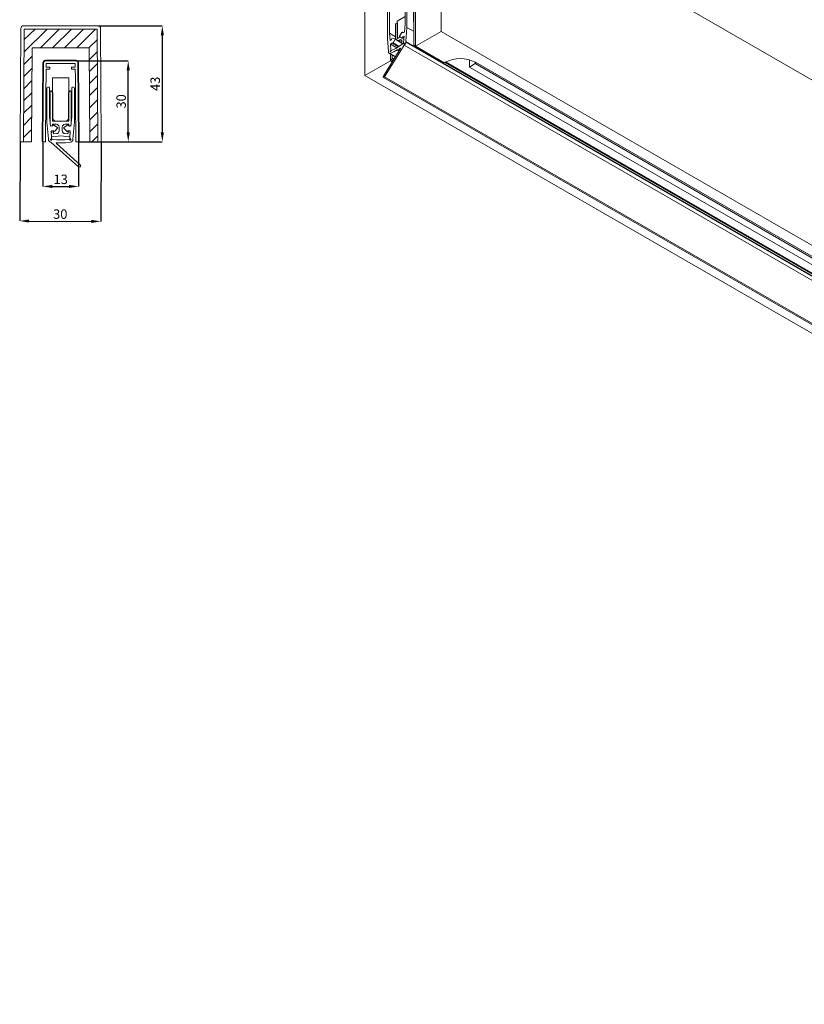
# Model space of a CAD drawing. Units: millimetres. Extents: x -5406 to 6260, y -630 to 1043.
# Drawn here: x 447 to 738, y -205 to 160 of the extents above; entities that cross this region are included whole.
import ezdxf

# ---------------------------------------------------------------- set-up
doc = ezdxf.new("R2010")
doc.units = ezdxf.units.MM
doc.header["$PDSIZE"] = -1
doc.layers.add('LINIEN-DÜNN', color=7, linetype='Continuous')
doc.styles.add('SLDTEXTSTYLE0', font='TXT', dxfattribs={"width": 0.605})
doc.dimstyles.new('SLDDIMSTYLE0', dxfattribs={"dimtxt": 3.5, "dimasz": 3.5, "dimexe": 0, "dimexo": 0.0625, "dimgap": 0.875, "dimtad": 1, "dimrnd": 1e-09, "dimzin": 12, "dimdsep": 46, "dimtxsty": 'SLDTEXTSTYLE0', "dimsah": 1, "dimcen": 0.09, "dimadec": 0, "dimazin": 0, "dimtfac": 1, "dimtofl": 0, "dimtmove": 0, "dimatfit": 3, "dimfxl": 1, "dimtolj": 1, "dimtzin": 12, "dimarcsym": 0})
doc.dimstyles.new('SLDDIMSTYLE1', dxfattribs={"dimtxt": 3.5, "dimasz": 3.5, "dimexe": 0, "dimexo": 0.0625, "dimgap": 0.875, "dimtad": 1, "dimrnd": 1e-09, "dimzin": 12, "dimdsep": 46, "dimtxsty": 'SLDTEXTSTYLE0', "dimsah": 1, "dimcen": 0.09, "dimadec": 0, "dimazin": 0, "dimtfac": 1, "dimtofl": 0, "dimtmove": 0, "dimatfit": 3, "dimfxl": 1, "dimtolj": 1, "dimtzin": 12, "dimarcsym": 0})

# ---------------------------------------------------------------- blocks, each defined once
blk = doc.blocks.new('*D8')
at = {"layer": 'Defpoints', "color": 0, "transparency": 16777216}
for p in [(476.04, 157.63), (477.29, 114.63), (499.91, 114.63)]:
    blk.add_point(p, dxfattribs=at)
at = {"layer": 'LINIEN-DÜNN', "color": 0, "lineweight": -2, "transparency": 16777216}
for p, q in [((476.11, 157.63), (499.91, 157.63)), ((499.91, 154.13), (499.91, 118.13)), ((477.35, 114.63), (499.91, 114.63))]:
    blk.add_line(p, q, dxfattribs=at)
at = {"layer": 'LINIEN-DÜNN', "color": 0, "transparency": 16777216}
for points in [[(499.32, 154.13), (500.49, 154.13), (499.91, 157.63)], [(499.32, 118.13), (500.49, 118.13), (499.91, 114.63)]]:
    blk.add_solid(points, dxfattribs=at)
at = {"layer": 'LINIEN-DÜNN', "color": 0, "transparency": 16777216, "insert": (495.53, 136.13), "char_height": 3.5, "attachment_point": 2, "rotation": 90, "style": 'SLDTEXTSTYLE0'}
blk.add_mtext('\\A1;43', dxfattribs=at)
blk = doc.blocks.new('*D9')
at = {"layer": 'Defpoints', "color": 0, "transparency": 16777216}
for p in [(467.97, 144.63), (487.29, 144.63), (468.74, 114.63)]:
    blk.add_point(p, dxfattribs=at)
at = {"layer": 'LINIEN-DÜNN', "color": 0, "lineweight": -2, "transparency": 16777216}
for p, q in [((468.03, 144.63), (487.29, 144.63)), ((487.29, 118.13), (487.29, 141.13)), ((468.8, 114.63), (487.29, 114.63))]:
    blk.add_line(p, q, dxfattribs=at)
at = {"layer": 'LINIEN-DÜNN', "color": 0, "transparency": 16777216}
for points in [[(486.71, 141.13), (487.87, 141.13), (487.29, 144.63)], [(486.71, 118.13), (487.87, 118.13), (487.29, 114.63)]]:
    blk.add_solid(points, dxfattribs=at)
at = {"layer": 'LINIEN-DÜNN', "color": 0, "transparency": 16777216, "insert": (482.91, 129.63), "char_height": 3.5, "attachment_point": 2, "rotation": 90, "style": 'SLDTEXTSTYLE0'}
blk.add_mtext('\\A1;30', dxfattribs=at)
blk = doc.blocks.new('*D10')
at = {"layer": 'Defpoints', "color": 0, "transparency": 16777216}
for p in [(447.29, 114.63), (477.29, 114.63), (477.12, 85.15)]:
    blk.add_point(p, dxfattribs=at)
at = {"layer": 'LINIEN-DÜNN', "color": 0, "lineweight": -2, "transparency": 16777216}
for p, q in [((447.29, 114.57), (447.12, 85.33)), ((477.29, 114.57), (477.12, 85.15)), ((450.62, 85.31), (473.62, 85.18))]:
    blk.add_line(p, q, dxfattribs=at)
at = {"layer": 'LINIEN-DÜNN', "color": 0, "transparency": 16777216}
for points in [[(450.62, 85.89), (450.62, 84.73), (447.12, 85.33)], [(473.62, 85.76), (473.61, 84.59), (477.12, 85.15)]]:
    blk.add_solid(points, dxfattribs=at)
at = {"layer": 'LINIEN-DÜNN', "color": 0, "transparency": 16777216, "insert": (462.14, 89.62), "char_height": 3.5, "attachment_point": 2, "rotation": 359.6669, "style": 'SLDTEXTSTYLE0'}
blk.add_mtext('\\A1;30', dxfattribs=at)
blk = doc.blocks.new('*D11')
at = {"layer": 'Defpoints', "color": 0, "transparency": 16777216}
for p in [(455.69, 114.78), (468.89, 114.78), (468.89, 98.12)]:
    blk.add_point(p, dxfattribs=at)
at = {"layer": 'LINIEN-DÜNN', "color": 0, "lineweight": -2, "transparency": 16777216}
for p, q in [((455.69, 114.72), (455.69, 98.12)), ((468.89, 114.72), (468.89, 98.12)), ((459.19, 98.12), (465.39, 98.12))]:
    blk.add_line(p, q, dxfattribs=at)
at = {"layer": 'LINIEN-DÜNN', "color": 0, "transparency": 16777216}
for points in [[(459.19, 98.7), (459.19, 97.54), (455.69, 98.12)], [(465.39, 98.7), (465.39, 97.54), (468.89, 98.12)]]:
    blk.add_solid(points, dxfattribs=at)
at = {"layer": 'LINIEN-DÜNN', "color": 0, "transparency": 16777216, "insert": (462.29, 102.5), "char_height": 3.5, "attachment_point": 2, "style": 'SLDTEXTSTYLE0'}
blk.add_mtext('\\A1;13', dxfattribs=at)

msp = doc.modelspace()

# ---------------------------------------------------------------- hatches: boundary and pattern name
h = msp.add_hatch()
h.set_pattern_fill('ANSI31', color=256, style=0)
h.paths.add_polyline_path([(475.846, 156.432), (448.732, 156.432), (448.489, 114.625), (451.489, 114.608), (451.692, 149.432), (472.887, 149.432), (473.089, 114.608), (476.089, 114.625)])

# ---------------------------------------------------------------- linework, layer by layer
at = {"color": 7, "linetype": 'Continuous', "lineweight": 15}
for p, q in [((603.137, 216.76), (603.137, 155.52)), ((603.137, 216.76), (1193.571, -124.09)), ((574.853, 200.432), (574.853, 139.192)), ((592.954, 150.166), (592.813, 171.933)), ((593.508, 174.298), (593.661, 150.58)), ((593.626, 174.526), (593.626, 150.03)), ((589.764, 158.225), (589.764, 166.902)), ((590.471, 167.31), (590.471, 157.024)), ((583.276, 152.87), (583.276, 163.156)), ((583.983, 163.564), (583.983, 154.887)), ((586.874, 159.359), (589.764, 161.028)), ((448.533, 157.632), (476.045, 157.632)), ((586.272, 158.359), (586.98, 158.767)), ((586.272, 152.712), (586.272, 158.359)), ((586.874, 152.827), (586.874, 159.359)), ((586.98, 153.705), (586.98, 158.767)), ((589.514, 155.256), (589.764, 158.225)), ((590.471, 157.024), (590.089, 151.769)), ((592.919, 155.611), (590.471, 157.024)), ((447.289, 114.632), (447.533, 156.638)), ((448.489, 114.625), (448.732, 156.432)), ((448.732, 156.432), (475.846, 156.432)), ((475.846, 156.432), (476.089, 114.625)), ((477.045, 156.638), (477.289, 114.632)), ((583.983, 154.887), (584.233, 152.207)), ((586.272, 153.566), (583.983, 154.887)), ((587.95, 153.448), (586.874, 152.827)), ((587.95, 153.448), (587.687, 153.296)), ((588.446, 153.101), (587.696, 153.625)), ((587.713, 153.817), (588.625, 155.09)), ((588.819, 153.509), (588.814, 153.452)), ((589.379, 153.756), (588.819, 153.509)), ((589.347, 153.204), (588.819, 153.509)), ((589.137, 155.082), (588.897, 155.22)), ((588.953, 154.998), (589.514, 155.256)), ((588.958, 155.055), (588.953, 154.998)), ((589.241, 151.343), (589.379, 153.756)), ((593.626, 150.03), (603.137, 155.52)), ((603.137, 155.52), (1193.571, -185.331)), ((589.463, 150.403), (582.199, 138.72)), ((583.658, 148.057), (583.276, 152.87)), ((584.233, 152.207), (584.794, 152.597)), ((584.928, 151.263), (584.368, 150.864)), ((584.368, 150.864), (584.506, 148.61)), ((586.752, 149.488), (584.368, 150.864)), ((584.794, 152.597), (584.789, 152.648)), ((584.933, 151.212), (584.928, 151.263)), ((584.994, 151.1), (587.261, 149.791)), ((585.122, 153.068), (586.034, 152.848)), ((586.051, 152.676), (585.301, 151.286)), ((588.571, 151.386), (586.047, 152.842)), ((586.845, 149.54), (586.884, 149.579)), ((587.863, 152.418), (587.322, 152.106)), ((588.453, 153.097), (589.313, 152.6)), ((588.561, 150.678), (588.571, 150.814)), ((588.571, 150.814), (588.571, 152.01)), ((589.087, 151.078), (589.362, 150.919)), ((589.363, 150.919), (589.087, 151.078)), ((589.515, 151.185), (589.241, 151.343)), ((1184.14, -192.897), (589.463, 150.403)), ((590.089, 151.769), (590.089, 151.575)), ((1184.765, -191.531), (590.089, 151.769)), ((1184.765, -191.725), (590.089, 151.575)), ((592.985, 150.098), (1183.419, -190.752)), ((593.556, 150.396), (593.061, 150.106)), ((593.061, 150.106), (1183.495, -190.744)), ((604.233, 143.906), (593.626, 150.03)), ((451.692, 149.432), (451.489, 114.608)), ((472.887, 149.432), (451.692, 149.432)), ((473.089, 114.608), (472.887, 149.432)), ((581.724, 138.994), (587.996, 149.128)), ((583.658, 147.863), (583.658, 148.057)), ((583.866, 147.405), (586.123, 146.102)), ((584.506, 148.61), (584.232, 148.135)), ((586.236, 146.286), (584.284, 147.413)), ((584.329, 145.193), (584.341, 147.13)), ((584.363, 147.118), (584.363, 144.682)), ((584.385, 148.047), (584.66, 148.523)), ((584.66, 148.522), (584.506, 148.61)), ((585.043, 146.725), (585.036, 145.595)), ((455.49, 114.784), (455.707, 143.939)), ((455.907, 143.938), (455.69, 114.782)), ((455.907, 143.938), (455.868, 138.638)), ((456.607, 144.832), (467.971, 144.832)), ((467.971, 144.632), (456.607, 144.632)), ((456.879, 142.332), (456.889, 143.632)), ((458.139, 142.332), (456.879, 142.332)), ((456.889, 143.632), (467.689, 143.632)), ((467.699, 142.332), (466.439, 142.332)), ((467.689, 143.632), (467.699, 142.332)), ((468.888, 114.782), (468.671, 143.938)), ((468.711, 138.542), (468.671, 143.938)), ((468.871, 143.939), (469.088, 114.784)), ((574.853, 139.192), (584.363, 144.682)), ((584.363, 144.682), (585.012, 144.307)), ((584.929, 145.412), (584.434, 145.13)), ((604.551, 144.09), (604.233, 143.906)), ((1173.488, -184.147), (604.73, 144.19)), ((1173.63, -184.064), (604.879, 144.269)), ((613.589, 145.01), (613.602, 142.356)), ((613.602, 142.356), (615.723, 143.595)), ((613.602, 142.356), (1170.095, -178.901)), ((615.723, 143.595), (615.721, 144.171)), ((616.22, 143.885), (615.723, 143.595)), ((615.723, 143.595), (1172.217, -177.662)), ((1173.772, -177.983), (615.865, 144.09)), ((456.868, 138.63), (456.889, 141.532)), ((456.889, 141.532), (458.139, 141.532)), ((458.289, 141.682), (458.289, 142.182)), ((466.289, 142.182), (466.289, 141.682)), ((466.439, 141.532), (467.689, 141.532)), ((467.689, 141.532), (467.711, 138.55)), ((1165.287, -201.659), (574.853, 139.192)), ((1176.876, -204.58), (582.199, 138.72)), ((465.289, 138.332), (459.289, 138.332)), ((459.289, 138.332), (459.289, 122.332)), ((465.289, 122.332), (465.289, 138.332)), ((581.799, 138.489), (581.724, 138.532)), ((1176.476, -204.811), (581.799, 138.489)), ((457.201, 134.527), (457.201, 121.93)), ((457.901, 134.827), (457.501, 134.827)), ((458.201, 123.9), (458.201, 134.527)), ((458.439, 133.332), (458.439, 121.332)), ((458.739, 133.532), (458.639, 133.532)), ((459.439, 132.832), (458.739, 133.532)), ((459.439, 123.332), (459.439, 132.832)), ((465.839, 133.532), (465.139, 132.832)), ((465.139, 132.832), (465.139, 123.332)), ((465.939, 133.532), (465.839, 133.532)), ((466.139, 121.332), (466.139, 133.332)), ((466.377, 134.527), (466.377, 123.9)), ((467.077, 134.827), (466.677, 134.827)), ((467.377, 121.93), (467.377, 134.527)), ((455.808, 130.638), (455.69, 114.782)), ((456.69, 114.775), (456.808, 130.631)), ((467.771, 130.549), (467.888, 114.775)), ((468.888, 114.782), (468.771, 130.542)), ((457.201, 121.93), (457.742, 115.764)), ((458.555, 120.441), (458.201, 123.9)), ((458.439, 121.332), (458.493, 120.818)), ((459.348, 120.521), (458.555, 120.441)), ((458.745, 120.553), (459.075, 120.5)), ((459.265, 121.132), (460.689, 121.132)), ((459.308, 120.721), (459.265, 121.132)), ((459.289, 122.332), (465.289, 122.332)), ((459.341, 120.588), (459.348, 120.521)), ((461.101, 119.952), (459.812, 120.866)), ((464.139, 122.332), (460.439, 122.332)), ((464.766, 120.866), (463.477, 119.952)), ((463.889, 121.132), (465.314, 121.132)), ((465.23, 120.521), (465.237, 120.588)), ((466.023, 120.441), (465.23, 120.521)), ((465.314, 121.132), (465.27, 120.721)), ((465.503, 120.5), (465.834, 120.553)), ((466.377, 123.9), (466.023, 120.441)), ((466.085, 120.818), (466.139, 121.332)), ((466.836, 115.764), (467.377, 121.93)), ((458.746, 118.7), (459.538, 118.793)), ((458.941, 115.842), (458.746, 118.7)), ((458.798, 117.916), (458.897, 116.98)), ((459.304, 118.348), (458.989, 118.227)), ((459.394, 116.532), (462.289, 116.837)), ((459.538, 118.793), (459.545, 118.726)), ((459.641, 117.552), (459.575, 118.182)), ((460.794, 117.673), (459.641, 117.552)), ((460.066, 118.557), (461.126, 119.729)), ((461.689, 120.132), (461.689, 118.668)), ((462.289, 116.837), (465.184, 116.532)), ((462.889, 118.668), (462.889, 120.132)), ((463.452, 119.729), (464.512, 118.557)), ((464.937, 117.552), (463.785, 117.673)), ((465.004, 118.182), (464.937, 117.552)), ((465.033, 118.726), (465.04, 118.793)), ((465.04, 118.793), (465.832, 118.7)), ((465.589, 118.227), (465.274, 118.348)), ((465.832, 118.7), (465.637, 115.843)), ((465.682, 116.98), (465.78, 117.916)), ((448.489, 114.625), (447.289, 114.632)), ((451.489, 114.608), (448.489, 114.625)), ((455.69, 114.782), (455.49, 114.784)), ((455.839, 114.631), (456.539, 114.626)), ((457.742, 115.764), (457.742, 115.527)), ((458.553, 115.455), (458.941, 115.842)), ((458.627, 114.533), (468.9, 105.361)), ((459.159, 115.627), (458.771, 115.238)), ((469.572, 106.033), (460.702, 114.01)), ((465.808, 115.238), (465.419, 115.627)), ((465.637, 115.843), (466.025, 115.455)), ((466.836, 115.527), (466.836, 115.764)), ((468.039, 114.626), (468.739, 114.631)), ((469.088, 114.784), (468.888, 114.782)), ((476.089, 114.625), (473.089, 114.608)), ((477.289, 114.632), (476.089, 114.625)), ((469.466, 105.361), (469.572, 105.467))]:
    msp.add_line(p, q, dxfattribs=at)
at = {"color": 8, "linetype": 'Continuous', "lineweight": 15}
for p, q in [((589.344, 153.146), (588.814, 153.452)), ((589.012, 155.025), (588.958, 155.055)), ((587.56, 149.982), (585.301, 151.286)), ((588.571, 151.221), (586.051, 152.676)), ((588.571, 152.01), (587.863, 152.418)), ((593.626, 150.355), (593.556, 150.396)), ((584.293, 147.986), (584.226, 148.025)), ((584.386, 148.047), (584.232, 148.135)), ((587.486, 148.304), (586.873, 148.657)), ((588.031, 149.232), (587.918, 149.297)), ((584.434, 145.13), (585.235, 144.668)), ((585.494, 145.086), (584.929, 145.412)), ((585.036, 145.595), (585.606, 145.266)), ((1173.454, -184.372), (604.515, 144.069)), ((604.73, 144.19), (1173.488, -184.147))]:
    msp.add_line(p, q, dxfattribs=at)
at = {"color": 7, "linetype": 'Continuous', "lineweight": 15, "flags": 128}
for points in [[(587.696, 153.625), (587.683, 153.639), (587.674, 153.657), (587.669, 153.679), (587.669, 153.705), (587.674, 153.733), (587.683, 153.762), (587.697, 153.791), (587.713, 153.817)], [(588.814, 153.452), (588.799, 153.375), (588.767, 153.297), (588.723, 153.224), (588.668, 153.161), (588.608, 153.115), (588.548, 153.088), (588.492, 153.083), (588.446, 153.101)], [(588.625, 155.09), (588.679, 155.153), (588.739, 155.2), (588.799, 155.228), (588.855, 155.234), (588.903, 155.217), (588.937, 155.18), (588.956, 155.124), (588.958, 155.055)], [(585.301, 151.286), (585.255, 151.214), (585.199, 151.155), (585.138, 151.112), (585.079, 151.089), (585.024, 151.088), (584.979, 151.11), (584.948, 151.152), (584.933, 151.212)], [(586.034, 152.848), (586.05, 152.84), (586.064, 152.827), (586.073, 152.809), (586.078, 152.787), (586.078, 152.761), (586.073, 152.733), (586.064, 152.704), (586.051, 152.676)], [(589.362, 150.919), (589.371, 150.916), (589.382, 150.915), (589.394, 150.917), (589.407, 150.922), (589.419, 150.929), (589.432, 150.94), (589.444, 150.952), (589.454, 150.966)], [(589.521, 151.082), (589.528, 151.098), (589.533, 151.114), (589.535, 151.13), (589.536, 151.145), (589.534, 151.158), (589.529, 151.17), (589.523, 151.179), (589.515, 151.185)], [(584.284, 147.413), (584.158, 147.371), (584.039, 147.358), (583.931, 147.376), (583.837, 147.423), (583.761, 147.498), (583.705, 147.599), (583.67, 147.722), (583.658, 147.863)], [(587.996, 149.128), (588.016, 149.17), (588.028, 149.212), (588.031, 149.251), (588.023, 149.283), (588.005, 149.305), (587.981, 149.315), (587.95, 149.312), (587.918, 149.297)], [(456.868, 138.63), (456.867, 138.61), (456.867, 138.548), (456.866, 138.447), (456.865, 138.306), (456.864, 138.128), (456.862, 137.913), (456.86, 137.665), (456.858, 137.386), (456.856, 137.079), (456.854, 136.746), (456.851, 136.392), (456.848, 136.02), (456.845, 135.633), (456.842, 135.236), (456.839, 134.833), (456.836, 134.428), (456.833, 134.025), (456.83, 133.628), (456.827, 133.241), (456.825, 132.869), (456.822, 132.515), (456.82, 132.182), (456.817, 131.875), (456.815, 131.595), (456.813, 131.347), (456.812, 131.133), (456.81, 130.955), (456.809, 130.814), (456.809, 130.712), (456.808, 130.651), (456.808, 130.631)], [(581.724, 138.532), (581.689, 138.561), (581.662, 138.603), (581.646, 138.655), (581.641, 138.715), (581.646, 138.782), (581.662, 138.853), (581.689, 138.924), (581.724, 138.994)], [(582.199, 138.72), (582.156, 138.654), (582.107, 138.596), (582.054, 138.547), (581.999, 138.508), (581.944, 138.483), (581.891, 138.471), (581.842, 138.473), (581.799, 138.489)], [(467.771, 130.549), (467.771, 130.57), (467.77, 130.631), (467.769, 130.733), (467.768, 130.873), (467.767, 131.052), (467.765, 131.266), (467.764, 131.514), (467.762, 131.793), (467.759, 132.101), (467.757, 132.433), (467.754, 132.788), (467.751, 133.16), (467.748, 133.547), (467.746, 133.944), (467.743, 134.347), (467.74, 134.752), (467.737, 135.155), (467.734, 135.552), (467.731, 135.939), (467.728, 136.311), (467.725, 136.665), (467.723, 136.998), (467.721, 137.305), (467.718, 137.585), (467.717, 137.833), (467.715, 138.047), (467.714, 138.226), (467.713, 138.366), (467.712, 138.468), (467.711, 138.529), (467.711, 138.55)]]:
    msp.add_lwpolyline(points, dxfattribs=at)
at = {"color": 7, "linetype": 'Continuous', "lineweight": 15}
for centre, radius, start, end in [((448.533, 156.632), 1, 90, 179.66689), ((476.045, 156.632), 1, 0.33311, 90), ((587.411, 153.635), 0.437, 170.78481, 309.20443), ((579.324, 162.847), 15.286, 290.43203, 299.5953), ((585.168, 152.689), 0.381, 96.85455, 186.16524), ((576.48, 167.033), 20.334, 300.73991, 308.31427), ((587.002, 149.49), 0.148, 86.518, 142.83703), ((588.139, 152.08), 0.437, 350.78728, 129.20197), ((590.037, 151.272), 0.617, 183.0195, 205.49993), ((588.742, 151.454), 0.864, 325.55649, 334.44351), ((588.533, 151.652), 1.558, 306.67649, 357.15502), ((593.019, 150.156), 0.0655, 171.52925, 309.9337), ((593.431, 150.59), 0.231, 302.85255, 357.63879), ((584.308, 148.076), 0.097, 141.87691, 211.66972), ((584.341, 148.147), 0.168, 226.73195, 253.2573), ((578.222, 163.342), 17.043, 290.83293, 300.50355), ((584.295, 148.083), 0.097, 268.32473, 338.11867), ((576.8, 166.288), 20.306, 299.74223, 303.19784), ((456.607, 143.932), 0.9, 90, 179.57416), ((456.607, 143.932), 0.7, 90, 179.57416), ((458.139, 142.182), 0.15, 0, 90), ((466.439, 142.182), 0.15, 90, 180), ((467.971, 143.932), 0.9, 0.42584, 90), ((467.971, 143.932), 0.7, 0.42584, 90), ((584.393, 145.182), 0.0655, 170.05404, 308.46143), ((584.806, 145.606), 0.231, 302.36021, 357.14847), ((610.208, 133.172), 12.296, 62.60978, 117.39022), ((458.139, 141.682), 0.15, 270, 0), ((466.439, 141.682), 0.15, 180, 270), ((457.501, 134.527), 0.3, 90, 180), ((457.901, 134.527), 0.3, 0, 90), ((458.639, 133.332), 0.2, 90, 180), ((465.939, 133.332), 0.2, 0, 90), ((466.677, 134.527), 0.3, 90, 180), ((467.077, 134.527), 0.3, 0, 90), ((458.792, 120.849), 0.3, 186, 261), ((459.107, 120.7), 0.202, 261, 6), ((459.639, 120.621), 0.3, 54.66342, 186.34582), ((460.439, 123.332), 1, 180, 270), ((460.689, 120.132), 1, 0, 90), ((463.889, 120.132), 1, 90, 180), ((464.139, 123.332), 1, 270, 0), ((464.939, 120.621), 0.3, 353.65418, 125.33658), ((465.471, 120.7), 0.202, 174, 279), ((465.787, 120.849), 0.3, 279, 354), ((459.097, 117.947), 0.3, 111, 186), ((459.394, 117.032), 0.5, 186, 270), ((459.376, 118.161), 0.2, 6, 111), ((459.843, 118.759), 0.3, 186.18456, 317.86706), ((460.689, 118.668), 1, 276, 0), ((461.015, 119.83), 0.15, 317.86706, 54.66342), ((463.889, 118.668), 1, 180, 264), ((463.564, 119.83), 0.15, 125.33658, 222.13294), ((464.735, 118.759), 0.3, 222.13294, 353.81544), ((465.203, 118.161), 0.2, 69, 174), ((465.184, 117.032), 0.5, 270, 354), ((465.482, 117.947), 0.3, 354, 69), ((455.84, 114.781), 0.15, 179.57416, 269.57416), ((456.54, 114.776), 0.15, 269.57416, 359.57416), ((458.742, 115.527), 1, 180, 263.36804), ((458.624, 115.384), 0.1, 135, 217.30594), ((458.942, 115.627), 0.5, 217.30594, 232.69406), ((458.7, 115.309), 0.1, 232.69406, 315), ((462.516, 134.171), 18.846, 259.73966, 269.30955), ((460.802, 114.122), 0.15, 86.21969, 228.0334), ((462.171, 134.836), 20.61, 266.21969, 270.32853), ((462.062, 134.171), 18.846, 270.69045, 280.26034), ((462.407, 134.836), 20.61, 269.67147, 279.90227), ((465.878, 115.309), 0.1, 225, 307.30594), ((465.636, 115.627), 0.5, 307.30594, 322.69406), ((465.836, 115.527), 1, 276.63196, 0), ((465.954, 115.384), 0.1, 322.69406, 45), ((468.038, 114.776), 0.15, 180.42584, 270.42584), ((468.738, 114.781), 0.15, 270.42584, 0.42584), ((469.289, 105.75), 0.4, 315, 45), ((469.183, 105.644), 0.4, 225, 315)]:
    msp.add_arc(centre, radius, start, end, dxfattribs=at)

# ---------------------------------------------------------------- dimensions: what is measured, and where the dimension line sits
at = {"layer": 'LINIEN-DÜNN'}
for base, p1, p2, angle, picture, middle in [((499.907, 114.632), (476.045, 157.632), (477.289, 114.632), 90, '*D8', (499.907, 136.132)), ((487.289, 144.632), (468.739, 114.631), (467.971, 144.632), 90, '*D9', (487.289, 129.632)), ((477.118, 85.155), (447.289, 114.632), (477.289, 114.632), 359.66689, '*D10', (462.118, 85.242))]:
    dim = msp.add_linear_dim(base=base, p1=p1, p2=p2, angle=angle, dimstyle='SLDDIMSTYLE0', dxfattribs=at)
    dim.commit()
    dim.dimension.update_dxf_attribs({"geometry": picture, "text_midpoint": middle, "dimtype": 160})
dim = msp.add_linear_dim(base=(468.888, 98.12), p1=(455.69, 114.782), p2=(468.888, 114.782), text='13', dimstyle='SLDDIMSTYLE1', dxfattribs=at)
dim.commit()
dim.dimension.update_dxf_attribs({"geometry": '*D11', "text_midpoint": (462.289, 98.12), "dimtype": 160})

doc.saveas('drawing.dxf')
